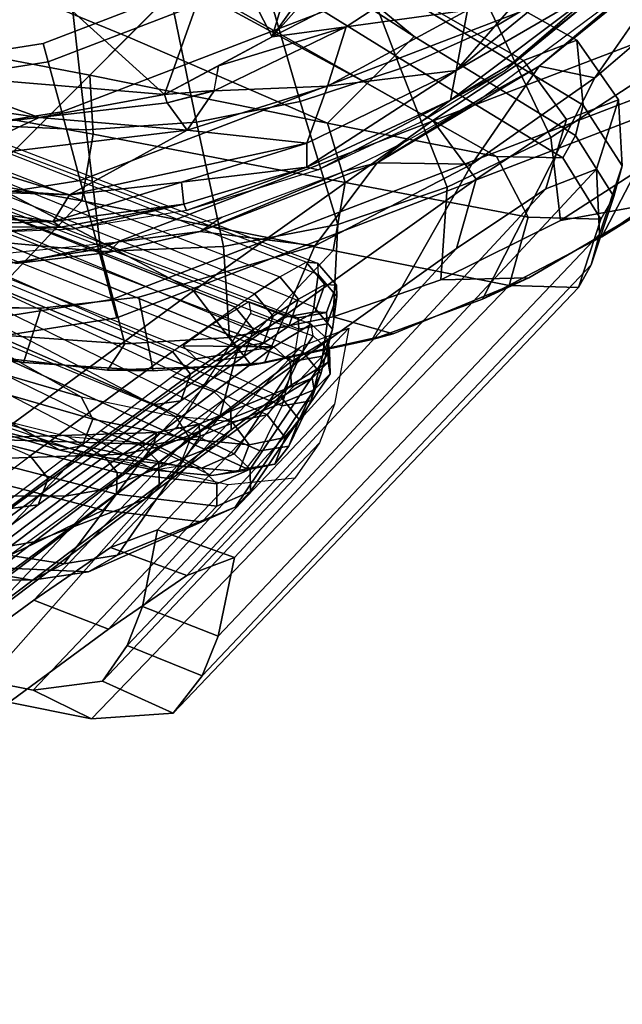
# Model space of a CAD drawing. Units: inches. Extents: x -50 to 82, y -140 to 80.
# Drawn here: x -27 to -25, y -112 to -109 of the extents above; entities that cross this region are included whole.
import ezdxf

# ---------------------------------------------------------------- set-up
doc = ezdxf.new("R2010")
doc.units = ezdxf.units.IN
doc.header["$MEASUREMENT"] = 0
for name, color, linetype in [('SEAT-FABRIC', 5, 'Continuous'), ('SEAT-FOOTREST', 5, 'Continuous'), ('SEAT-FRAME', 5, 'Continuous')]:
    doc.layers.add(name, color=color, linetype=linetype)

# ---------------------------------------------------------------- blocks, each defined once
blk = doc.blocks.new('1VERUS_ASTOOL_UPHST_SYNTLTLIM_ADJARMS_FIXSEAT_0T')
at = {"layer": 'SEAT-FABRIC'}
for points in [[(-4.4609, -7.645, 39.3025), (-5.2492, -7.6451, 42.2423), (-5.071, -8.2626, 42.3637), (-4.3012, -8.2628, 39.4687)], [(-4.7731, -8.3836, 29.7993), (-5.2024, -7.7663, 29.3905), (-5.087, -7.6448, 29.4613), (-4.6664, -8.2635, 29.8877)], [(-4.5196, -8.2635, 30.1059), (-4.6664, -8.2635, 29.8877), (-5.087, -7.6448, 29.4613), (-4.7775, -7.6448, 29.8271)], [(-4.7775, -7.6448, 29.8271), (-4.5127, -7.6448, 30.2779), (-4.3125, -8.2634, 30.5752), (-4.5196, -8.2635, 30.1059)], [(-4.923, -8.4894, 29.7943), (-5.3513, -7.8708, 29.3931), (-5.2024, -7.7663, 29.3905), (-4.7731, -8.3836, 29.7993)], [(-4.923, -8.4894, 29.7943), (-6.4591, -8.5336, 29.6792), (-6.7587, -7.8901, 29.2747), (-5.3513, -7.8708, 29.3931)], [(-4.9922, -8.1266, 28.4383), (-4.7784, -8.3618, 28.5409), (-4.5508, -8.0769, 28.7372), (-4.7486, -7.8772, 28.649)], [(-4.7784, -8.3618, 28.5409), (-4.5518, -8.5583, 28.6313), (-4.3459, -8.246, 28.8164), (-4.5508, -8.0769, 28.7372)], [(-4.9922, -8.1266, 28.4383), (-5.21, -8.3501, 28.1745), (-4.983, -8.6231, 28.287), (-4.7784, -8.3618, 28.5409)], [(-5.4368, -8.5619, 27.7599), (-5.6387, -8.2392, 27.6303), (-5.5843, -8.3326, 27.6208), (-5.3444, -8.6876, 27.737)], [(-4.5518, -8.5583, 28.6313), (-4.3125, -8.7178, 28.7104), (-4.1321, -8.3887, 28.8879), (-4.3459, -8.246, 28.8164)], [(-5.7473, -8.7434, 45.0096), (-4.8815, -8.8764, 42.4871), (-5.071, -8.2626, 42.3637), (-5.9108, -8.2624, 44.9416)], [(-4.8815, -8.8764, 42.4871), (-4.0953, -9.0091, 39.6676), (-4.3012, -8.2628, 39.4687), (-5.071, -8.2626, 42.3637)], [(-4.3816, -8.9596, 30.2719), (-4.7731, -8.3836, 29.7993), (-4.6664, -8.2635, 29.8877), (-4.3022, -8.812, 30.3577)], [(-4.3022, -8.812, 30.3577), (-4.6664, -8.2635, 29.8877), (-4.5196, -8.2635, 30.1059)], [(-4.1498, -8.8119, 30.8413), (-4.3022, -8.812, 30.3577), (-4.5196, -8.2635, 30.1059), (-4.3125, -8.2634, 30.5752)], [(-4.3125, -8.2634, 30.5752), (-4.171, -8.2634, 31.3015), (-4.0422, -8.8119, 31.5632), (-4.1498, -8.8119, 30.8413)], [(-4.0953, -9.0091, 39.6676), (-3.8053, -9.0677, 38.2609), (-4.0248, -8.2629, 38.0183), (-4.3012, -8.2628, 39.4687)], [(-4.171, -8.2634, 31.3015), (-4.0873, -8.2633, 32.3419), (-3.969, -8.8119, 32.5903), (-4.0422, -8.8119, 31.5632)], [(-4.0225, -8.2632, 33.3997), (-3.969, -8.8119, 32.5903), (-4.0873, -8.2633, 32.3419)], [(-3.8053, -9.0677, 38.2609), (-3.6642, -9.1318, 36.7472), (-3.907, -8.263, 36.4528), (-4.0248, -8.2629, 38.0183)], [(-3.6642, -9.1318, 36.7472), (-3.7761, -9.2683, 33.812), (-4.0225, -8.2632, 33.3997), (-3.907, -8.263, 36.4528)], [(-3.7761, -9.2683, 33.812), (-3.8496, -9.3114, 32.7984), (-3.969, -8.8119, 32.5903), (-4.0225, -8.2632, 33.3997)], [(-5.3444, -8.6876, 27.737), (-5.5843, -8.3326, 27.6208), (-5.3967, -8.4229, 26.7416), (-5.2066, -8.6173, 26.7867)], [(-5.3337, -8.5936, 27.9426), (-5.1144, -8.846, 28.0578), (-4.983, -8.6231, 28.287), (-5.21, -8.3501, 28.1745)], [(-4.7784, -8.3618, 28.5409), (-4.983, -8.6231, 28.287), (-4.738, -8.8489, 28.3863), (-4.5518, -8.5583, 28.6313)], [(-4.5357, -9.0674, 30.2823), (-4.923, -8.4894, 29.7943), (-4.7731, -8.3836, 29.7993), (-4.3816, -8.9596, 30.2719)], [(-4.3125, -8.7178, 28.7104), (-4.0571, -8.8474, 28.7811), (-3.9063, -8.5094, 28.9537), (-4.1321, -8.3887, 28.8879)], [(-6.1884, -8.9859, 30.3313), (-5.4067, -8.9698, 30.3922), (-5.6792, -8.4226, 29.9214), (-6.4737, -8.4337, 29.8547)], [(-5.1698, -8.4826, 26.7818), (-5.1966, -8.4219, 27.1486), (-4.9307, -8.6394, 27.1898)], [(-4.5357, -9.0674, 30.2823), (-6.1588, -9.1113, 30.1679), (-6.4591, -8.5336, 29.6792), (-4.923, -8.4894, 29.7943)], [(-4.9307, -8.6394, 27.1898), (-4.9713, -8.6396, 26.8243), (-5.1698, -8.4826, 26.7818)], [(-3.7875, -8.9507, 28.845), (-3.666, -8.6113, 29.0152), (-3.9063, -8.5094, 28.9537), (-4.0571, -8.8474, 28.7811)], [(-5.1144, -8.846, 28.0578), (-5.3337, -8.5936, 27.9426), (-5.4368, -8.5619, 27.7599), (-5.1982, -8.8636, 27.8894)], [(-5.4368, -8.5619, 27.7599), (-5.3444, -8.6876, 27.737), (-5.112, -8.9526, 27.8241), (-5.1982, -8.8636, 27.8894)], [(-4.5518, -8.5583, 28.6313), (-4.738, -8.8489, 28.3863), (-4.4771, -9.0261, 28.4723), (-4.3125, -8.7178, 28.7104)], [(-5.3444, -8.6876, 27.737), (-5.2066, -8.6173, 26.7867), (-4.9983, -8.7835, 26.8314), (-5.112, -8.9526, 27.8241)], [(-5.1144, -8.846, 28.0578), (-4.9013, -9.0349, 28.1556), (-4.738, -8.8489, 28.3863), (-4.983, -8.6231, 28.287)], [(-3.7875, -8.9507, 28.845), (-3.2264, -9.0911, 28.9529), (-3.1576, -8.762, 29.1238), (-3.666, -8.6113, 29.0152)], [(-4.9713, -8.6396, 26.8243), (-4.9307, -8.6394, 27.1898), (-4.7547, -8.7752, 26.8666)], [(-4.9307, -8.6394, 27.1898), (-4.685, -8.7895, 27.2265), (-4.7547, -8.7752, 26.8666)], [(-4.3125, -8.7178, 28.7104), (-4.4771, -9.0261, 28.4723), (-4.1956, -9.1647, 28.5487), (-4.0571, -8.8474, 28.7811)], [(-5.7715, -8.9409, 45.0116), (-4.9074, -9.0734, 42.4886), (-4.8815, -8.8764, 42.4871), (-5.7473, -8.7435, 45.0096)], [(-4.8833, -9.1507, 27.8963), (-5.112, -8.9526, 27.8241), (-4.9983, -8.7835, 26.8314), (-4.5613, -9.0231, 26.912)], [(-4.2831, -8.9833, 26.9459), (-4.7547, -8.7752, 26.8666), (-4.3586, -8.9378, 27.2716)], [(-4.2831, -8.9833, 26.9459), (-4.5613, -9.0231, 26.912), (-4.7547, -8.7752, 26.8666)], [(-4.3586, -8.9378, 27.2716), (-4.7547, -8.7752, 26.8666), (-4.685, -8.7895, 27.2265)], [(-4.0972, -9.3771, 30.9645), (-4.3816, -8.9596, 30.2719), (-4.3022, -8.812, 30.3577), (-4.0412, -9.2005, 31.0185)], [(-4.1498, -8.8119, 30.8413), (-4.0412, -9.2005, 31.0185), (-4.3022, -8.812, 30.3577)], [(-3.9168, -9.3307, 31.7905), (-4.0412, -9.2005, 31.0185), (-4.1498, -8.8119, 30.8413), (-4.0422, -8.8119, 31.5632)], [(-3.8496, -9.3114, 32.7984), (-3.9168, -9.3307, 31.7905), (-4.0422, -8.8119, 31.5632), (-3.969, -8.8119, 32.5903)], [(-5.1144, -8.846, 28.0578), (-5.1982, -8.8636, 27.8894), (-4.9132, -9.1295, 28.0203), (-4.9013, -9.0349, 28.1556)], [(-4.9132, -9.1295, 28.0203), (-5.1982, -8.8636, 27.8894), (-5.112, -8.9526, 27.8241), (-4.8833, -9.1507, 27.8963)], [(-4.9013, -9.0349, 28.1556), (-4.6632, -9.1943, 28.2489), (-4.4771, -9.0261, 28.4723), (-4.738, -8.8489, 28.3863)], [(-3.7875, -8.9507, 28.845), (-4.0571, -8.8474, 28.7811), (-4.1956, -9.1647, 28.5487), (-3.9012, -9.2682, 28.6156)], [(-4.9074, -9.0734, 42.4886), (-4.1244, -9.2052, 39.669), (-4.0953, -9.0091, 39.6676), (-4.8815, -8.8764, 42.4871)], [(-5.9361, -9.0388, 44.9574), (-5.0743, -9.1701, 42.4408), (-4.9074, -9.0734, 42.4886), (-5.7715, -8.9409, 45.0116)], [(-4.3586, -8.9378, 27.2716), (-4.1946, -8.9949, 27.2927), (-4.2831, -8.9833, 26.9459)], [(-5.4067, -8.9698, 30.3922), (-6.1884, -8.9859, 30.3313), (-5.9551, -9.3346, 30.956), (-5.1869, -9.3155, 31.0101)], [(-4.2646, -9.4723, 30.9767), (-4.5357, -9.0674, 30.2823), (-4.3816, -8.9596, 30.2719), (-4.0972, -9.3771, 30.9645)], [(-3.7875, -8.9507, 28.845), (-3.9012, -9.2682, 28.6156), (-3.2953, -9.3962, 28.7222), (-3.2264, -9.0911, 28.9529)], [(-6.1884, -8.9859, 30.3313), (-6.1588, -9.1113, 30.1679), (-5.8983, -9.5017, 30.8331), (-5.9551, -9.3346, 30.956)], [(-4.2831, -8.9833, 26.9459), (-4.1035, -9.1679, 26.9805), (-4.5613, -9.0231, 26.912)], [(-3.9555, -9.0604, 27.3209), (-4.2831, -8.9833, 26.9459), (-4.1946, -8.9949, 27.2927)], [(-4.2831, -8.9833, 26.9459), (-3.9555, -9.0604, 27.3209), (-3.7859, -9.1089, 27.0118)], [(-4.1035, -9.1679, 26.9805), (-4.2831, -8.9833, 26.9459), (-3.7859, -9.1089, 27.0118)], [(-4.8833, -9.1507, 27.8963), (-4.5613, -9.0231, 26.912), (-4.1035, -9.1679, 26.9805), (-4.6313, -9.3133, 27.9672)], [(-4.6632, -9.1943, 28.2489), (-4.385, -9.3302, 28.3401), (-4.1956, -9.1647, 28.5487), (-4.4771, -9.0261, 28.4723)], [(-4.1244, -9.2052, 39.669), (-3.8363, -9.2633, 38.2636), (-3.8053, -9.0677, 38.2609), (-4.0953, -9.0091, 39.6676)], [(-5.9361, -9.0388, 44.9574), (-7.3832, -9.1123, 44.2986), (-6.4136, -9.2519, 41.5197), (-5.0744, -9.1701, 42.4408)], [(-6.4954, -9.0525, 41.4927), (-5.7309, -9.0325, 41.5389), (-5.0244, -9.1436, 39.0082), (-5.7817, -9.1635, 38.9623)], [(-6.4136, -9.2519, 41.5197), (-6.4954, -9.0525, 41.4927), (-5.7817, -9.1635, 38.9623), (-5.6934, -9.3631, 38.9836)], [(-4.6632, -9.1943, 28.2489), (-4.9013, -9.0349, 28.1556), (-4.9132, -9.1295, 28.0203), (-4.5803, -9.3421, 28.1435)], [(-4.2646, -9.4723, 30.9767), (-5.8983, -9.5017, 30.8331), (-6.1588, -9.1113, 30.1679), (-4.5357, -9.0674, 30.2823)], [(-5.0743, -9.1701, 42.4408), (-4.2946, -9.2999, 39.6327), (-4.1244, -9.2052, 39.669), (-4.9074, -9.0734, 42.4886)], [(-3.9555, -9.0604, 27.3209), (-3.3916, -9.143, 27.3747), (-3.7859, -9.1089, 27.0118)], [(-3.8363, -9.2633, 38.2636), (-3.699, -9.3258, 36.7541), (-3.6642, -9.1318, 36.7472), (-3.8053, -9.0677, 38.2609)], [(-4.1035, -9.1679, 26.9805), (-3.7859, -9.1089, 27.0118), (-3.7019, -9.2386, 27.0281)], [(-3.2841, -9.162, 27.0606), (-3.7019, -9.2386, 27.0281), (-3.7859, -9.1089, 27.0118)], [(-3.2841, -9.162, 27.0606), (-3.7859, -9.1089, 27.0118), (-3.3916, -9.143, 27.3747)], [(-4.9132, -9.1295, 28.0203), (-4.8833, -9.1507, 27.8963), (-4.6313, -9.3133, 27.9672), (-4.5803, -9.3421, 28.1435)], [(-3.699, -9.3258, 36.7541), (-3.8179, -9.4595, 33.8253), (-3.7761, -9.2683, 33.812), (-3.6642, -9.1318, 36.7472)], [(-4.7796, -9.1903, 37.8295), (-5.5327, -9.21, 37.7838), (-5.7817, -9.1635, 38.9623), (-5.0244, -9.1436, 39.0082)], [(-5.5327, -9.21, 37.7838), (-5.4401, -9.4101, 37.7914), (-5.6934, -9.3631, 38.9836), (-5.7817, -9.1635, 38.9623)], [(-5.0744, -9.1701, 42.4408), (-6.4136, -9.2519, 41.5197), (-5.6934, -9.3631, 38.9836), (-4.2946, -9.2999, 39.6327)], [(-5.5327, -9.21, 37.7838), (-4.7796, -9.1903, 37.8295), (-4.6549, -9.2464, 36.4395), (-5.4089, -9.2661, 36.3939)], [(-4.3422, -9.4475, 28.0407), (-4.6313, -9.3133, 27.9672), (-4.1035, -9.1679, 26.9805), (-3.7019, -9.2386, 27.0281)], [(-3.9012, -9.2682, 28.6156), (-4.1956, -9.1647, 28.5487), (-4.385, -9.3302, 28.3401), (-4.0419, -9.4462, 28.4309)], [(-5.4401, -9.4101, 37.7914), (-5.5327, -9.21, 37.7838), (-5.4089, -9.2661, 36.3939), (-5.3145, -9.467, 36.3817)], [(-4.6632, -9.1943, 28.2489), (-4.5803, -9.3421, 28.1435), (-4.2119, -9.4954, 28.2493), (-4.385, -9.3302, 28.3401)], [(-4.2946, -9.2999, 39.6327), (-4.0092, -9.3569, 38.2396), (-3.8363, -9.2633, 38.2636), (-4.1244, -9.2052, 39.669)], [(-3.9617, -9.5211, 31.7891), (-4.0972, -9.3771, 30.9645), (-4.0412, -9.2005, 31.0185), (-3.9168, -9.3307, 31.7905)], [(-4.3422, -9.4475, 28.0407), (-3.7019, -9.2386, 27.0281), (-3.1221, -9.2827, 27.0803), (-3.9936, -9.5563, 28.1193)], [(-4.8276, -9.3646, 33.823), (-5.585, -9.3844, 33.7774), (-5.4089, -9.2661, 36.3939), (-4.6549, -9.2464, 36.4395)], [(-5.585, -9.3844, 33.7774), (-5.4961, -9.5864, 33.7518), (-5.3145, -9.467, 36.3817), (-5.4089, -9.2661, 36.3939)], [(-4.0419, -9.4462, 28.4309), (-3.5976, -9.5421, 28.5193), (-3.2953, -9.3962, 28.7222), (-3.9012, -9.2682, 28.6156)], [(-4.0092, -9.3569, 38.2396), (-3.8739, -9.4172, 36.7538), (-3.699, -9.3258, 36.7541), (-3.8363, -9.2633, 38.2636)], [(-3.8179, -9.4595, 33.8253), (-3.8927, -9.5023, 32.8081), (-3.8496, -9.3114, 32.7984), (-3.7761, -9.2683, 33.812)], [(-3.5524, -9.6386, 28.2027), (-3.9936, -9.5563, 28.1193), (-3.1221, -9.2827, 27.0803), (-2.6174, -9.2942, 27.1178)], [(-5.8049, -9.4506, 31.7119), (-5.0462, -9.4307, 31.7591), (-5.1869, -9.3155, 31.0101), (-5.9551, -9.3346, 30.956)], [(-4.2946, -9.2999, 39.6327), (-5.6934, -9.3631, 38.9836), (-5.4401, -9.4101, 37.7914), (-4.0092, -9.3569, 38.2396)], [(-4.2119, -9.4954, 28.2493), (-4.5803, -9.3421, 28.1435), (-4.6313, -9.3133, 27.9672), (-4.3422, -9.4475, 28.0407)], [(-3.8927, -9.5023, 32.8081), (-3.9617, -9.5211, 31.7891), (-3.9168, -9.3307, 31.7905), (-3.8496, -9.3114, 32.7984)], [(-5.7304, -9.6478, 31.615), (-5.8049, -9.4506, 31.7119), (-5.9551, -9.3346, 30.956), (-5.8983, -9.5017, 30.8331)], [(-4.0419, -9.4462, 28.4309), (-4.385, -9.3302, 28.3401), (-4.2119, -9.4954, 28.2493), (-3.8245, -9.5968, 28.3332)], [(-3.8739, -9.4172, 36.7538), (-3.9927, -9.547, 33.8424), (-3.8179, -9.4595, 33.8253), (-3.699, -9.3258, 36.7541)], [(-5.585, -9.3844, 33.7774), (-4.8276, -9.3646, 33.823), (-4.9309, -9.41, 32.7702), (-5.6889, -9.4299, 32.7242)], [(-4.0092, -9.3569, 38.2396), (-5.4401, -9.4101, 37.7914), (-5.3145, -9.467, 36.3817), (-3.8739, -9.4172, 36.7538)], [(-4.1358, -9.6091, 31.8026), (-4.2646, -9.4723, 30.9767), (-4.0972, -9.3771, 30.9645), (-3.9617, -9.5211, 31.7891)], [(-5.4961, -9.5864, 33.7518), (-5.585, -9.3844, 33.7774), (-5.6889, -9.4299, 32.7242), (-5.6034, -9.6317, 32.6826)], [(-5.0462, -9.4307, 31.7591), (-5.8049, -9.4506, 31.7119), (-5.6889, -9.4299, 32.7242), (-4.9309, -9.41, 32.7702)], [(-5.8049, -9.4506, 31.7119), (-5.7304, -9.6478, 31.615), (-5.6034, -9.6317, 32.6826), (-5.6889, -9.4299, 32.7242)], [(-3.8739, -9.4172, 36.7538), (-5.3145, -9.467, 36.3817), (-5.4961, -9.5864, 33.7518), (-3.9927, -9.547, 33.8424)], [(-4.2119, -9.4954, 28.2493), (-4.3422, -9.4475, 28.0407), (-3.9936, -9.5563, 28.1193), (-3.8245, -9.5968, 28.3332)], [(-4.0419, -9.4462, 28.4309), (-3.8245, -9.5968, 28.3332), (-3.4295, -9.66, 28.3946), (-3.5976, -9.5421, 28.5193)], [(-4.1357, -9.6091, 31.8037), (-5.7304, -9.6478, 31.615), (-5.8983, -9.5017, 30.8331), (-4.2646, -9.4723, 30.9767)], [(-3.9927, -9.547, 33.8424), (-4.0673, -9.5898, 32.8236), (-3.8927, -9.5023, 32.8081), (-3.8179, -9.4595, 33.8253)], [(-4.0673, -9.5898, 32.8236), (-4.1358, -9.6091, 31.8026), (-3.9617, -9.5211, 31.7891), (-3.8927, -9.5023, 32.8081)], [(-3.9927, -9.547, 33.8424), (-5.4961, -9.5864, 33.7518), (-5.6034, -9.6317, 32.6826), (-4.0673, -9.5898, 32.8236)], [(-3.4295, -9.66, 28.3946), (-3.8245, -9.5968, 28.3332), (-3.9936, -9.5563, 28.1193), (-3.5524, -9.6386, 28.2027)], [(-4.0673, -9.5898, 32.8236), (-5.6034, -9.6317, 32.6826), (-5.7304, -9.6478, 31.615), (-4.1357, -9.6091, 31.8037)]]:
    blk.add_3dface(points, dxfattribs=at)
for points, invisible_edges in [([(-5.3967, -8.4229, 26.7416), (-4.9713, -8.6396, 26.8243), (-5.2066, -8.6173, 26.7867)], 3), ([(-5.3967, -8.4229, 26.7416), (-5.1698, -8.4826, 26.7818), (-4.9713, -8.6396, 26.8243)], 13), ([(-4.9983, -8.7835, 26.8314), (-5.2066, -8.6173, 26.7867), (-4.7547, -8.7752, 26.8666)], 14), ([(-4.9713, -8.6396, 26.8243), (-4.7547, -8.7752, 26.8666), (-5.2066, -8.6173, 26.7867)], 14), ([(-4.7547, -8.7752, 26.8666), (-4.5613, -9.0231, 26.912), (-4.9983, -8.7835, 26.8314)], 12), ([(-3.7019, -9.2386, 27.0281), (-3.2841, -9.162, 27.0606), (-3.1221, -9.2827, 27.0803)], 2)]:
    blk.add_3dface(points, dxfattribs=dict(at, invisible_edges=invisible_edges))
at = {"layer": 'SEAT-FOOTREST'}
for points in [[(-4.7203, -8.158, 14.4987), (-4.6945, -8.1133, 14.3059), (-6.28, -6.9607, 14.3059), (-6.3145, -6.9991, 14.4987)], [(-4.6945, -8.1133, 14.3059), (-4.7203, -8.158, 14.1132), (-6.3145, -6.9991, 14.1132), (-6.28, -6.9607, 14.3059)], [(-4.7909, -8.2802, 14.6398), (-4.7203, -8.158, 14.4987), (-6.3145, -6.9991, 14.4987), (-6.4089, -7.1039, 14.6398)], [(-4.7203, -8.158, 14.1132), (-4.7909, -8.2802, 13.9721), (-6.4089, -7.1039, 13.9721), (-6.3145, -6.9991, 14.1132)], [(-4.8873, -8.4471, 14.6914), (-4.7909, -8.2802, 14.6398), (-6.4089, -7.1039, 14.6398), (-6.5379, -7.2472, 14.6914)], [(-4.7909, -8.2802, 13.9721), (-4.8873, -8.4471, 13.9204), (-6.5379, -7.2472, 13.9204), (-6.4089, -7.1039, 13.9721)], [(-4.9836, -8.6141, 14.6398), (-4.8873, -8.4471, 14.6914), (-6.5379, -7.2472, 14.6914), (-6.6669, -7.3904, 14.6398)], [(-4.8873, -8.4471, 13.9204), (-4.9836, -8.6141, 13.9721), (-6.6669, -7.3904, 13.9721), (-6.5379, -7.2472, 13.9204)], [(-5.0542, -8.7363, 14.4987), (-4.9836, -8.6141, 14.6398), (-6.6669, -7.3904, 14.6398), (-6.7613, -7.4953, 14.4987)], [(-4.9836, -8.6141, 13.9721), (-5.0542, -8.7363, 14.1132), (-6.7613, -7.4953, 14.1132), (-6.6669, -7.3904, 13.9721)], [(-5.08, -8.781, 14.3059), (-5.0542, -8.7363, 14.4987), (-6.7613, -7.4953, 14.4987), (-6.7959, -7.5337, 14.3059)], [(-5.0542, -8.7363, 14.1132), (-5.08, -8.781, 14.3059), (-6.7959, -7.5337, 14.3059), (-6.7613, -7.4953, 14.1132)], [(-2.92, -8.9602, 14.4987), (-2.9041, -8.911, 14.3059), (-4.6945, -8.1133, 14.3059), (-4.7203, -8.158, 14.4987)], [(-2.9041, -8.911, 14.3059), (-2.92, -8.9602, 14.1132), (-4.7203, -8.158, 14.1132), (-4.6945, -8.1133, 14.3059)], [(-2.9636, -9.0944, 14.6398), (-2.92, -8.9602, 14.4987), (-4.7203, -8.158, 14.4987), (-4.7909, -8.2802, 14.6398)], [(-2.92, -8.9602, 14.1132), (-2.9636, -9.0944, 13.9721), (-4.7909, -8.2802, 13.9721), (-4.7203, -8.158, 14.1132)], [(-3.0232, -9.2777, 14.6914), (-2.9636, -9.0944, 14.6398), (-4.7909, -8.2802, 14.6398), (-4.8873, -8.4471, 14.6914)], [(-2.9636, -9.0944, 13.9721), (-3.0232, -9.2777, 13.9204), (-4.8873, -8.4471, 13.9204), (-4.7909, -8.2802, 13.9721)], [(-3.0828, -9.461, 14.6398), (-3.0232, -9.2777, 14.6914), (-4.8873, -8.4471, 14.6914), (-4.9836, -8.6141, 14.6398)], [(-3.0232, -9.2777, 13.9204), (-3.0828, -9.461, 13.9721), (-4.9836, -8.6141, 13.9721), (-4.8873, -8.4471, 13.9204)], [(-3.1264, -9.5952, 14.4987), (-3.0828, -9.461, 14.6398), (-4.9836, -8.6141, 14.6398), (-5.0542, -8.7363, 14.4987)], [(-3.0828, -9.461, 13.9721), (-3.1264, -9.5952, 14.1132), (-5.0542, -8.7363, 14.1132), (-4.9836, -8.6141, 13.9721)], [(-3.1423, -9.6443, 14.3059), (-3.1264, -9.5952, 14.4987), (-5.0542, -8.7363, 14.4987), (-5.08, -8.781, 14.3059)], [(-3.1264, -9.5952, 14.1132), (-3.1423, -9.6443, 14.3059), (-5.08, -8.781, 14.3059), (-5.0542, -8.7363, 14.1132)]]:
    blk.add_3dface(points, dxfattribs=at)
at = {"layer": 'SEAT-FRAME'}
for points in [[(-4.5829, -7.9763, 27.0417), (-4.9929, -7.9314, 27.0092), (-4.8441, -7.6615, 26.976)], [(-6.5614, -7.8382, 43.05), (-6.2166, -8.7774, 43.1923), (-5.5114, -8.8793, 41.0638), (-5.8848, -7.9381, 40.9434)], [(-5.4592, -7.86, 26.875), (-4.9352, -8.4543, 26.9625), (-5.4424, -7.9111, 26.8816)], [(-4.9352, -8.4543, 26.9625), (-5.4592, -7.86, 26.875), (-5.091, -8.1583, 26.9384)], [(-5.746, -9.1216, 31.5628), (-6.4862, -8.0811, 32.6612), (-6.6507, -7.8887, 32.2938), (-5.936, -8.9274, 31.0806)], [(-5.4719, -8.2485, 31.1886), (-5.2997, -8.8643, 30.5906), (-5.5168, -8.4698, 30.2003), (-5.6372, -7.9282, 30.8689)], [(-5.4119, -8.0431, 26.9157), (-5.4424, -7.9111, 26.8816), (-5.017, -8.474, 26.9834)], [(-5.017, -8.474, 26.9834), (-5.4424, -7.9111, 26.8816), (-4.9352, -8.4543, 26.9625)], [(-4.8452, -8.2476, 27.0328), (-4.9854, -8.0595, 27.0232), (-4.9929, -7.9314, 27.0092)], [(-4.5602, -8.4442, 27.0836), (-4.8452, -8.2476, 27.0328), (-4.9929, -7.9314, 27.0092)], [(-4.9929, -7.9314, 27.0092), (-4.5829, -7.9763, 27.0417), (-4.5602, -8.4442, 27.0836)], [(-5.5114, -8.8793, 41.0638), (-5.8848, -7.9381, 40.9434), (-5.4305, -8.0094, 39.2562), (-5.0381, -8.9523, 39.3537)], [(-4.1506, -8.2503, 27.1229), (-4.5602, -8.4442, 27.0836), (-4.5829, -7.9763, 27.0417)], [(-5.7802, -7.9969, 30.8742), (-5.6618, -8.5281, 30.2197), (-5.4433, -8.9258, 30.61), (-5.614, -8.3183, 31.1955)], [(-5.4305, -8.0094, 39.2562), (-5.0381, -8.9523, 39.3537), (-4.8325, -8.9875, 38.4569), (-5.237, -8.0449, 38.3918)], [(-5.1778, -9.0175, 39.3216), (-5.5576, -8.1078, 39.2285), (-6.011, -8.0366, 40.9096), (-5.6501, -8.9427, 41.0247)], [(-5.4119, -8.0431, 26.9157), (-5.017, -8.474, 26.9834), (-5.3359, -8.1745, 26.9814)], [(-5.237, -8.0449, 38.3918), (-4.8325, -8.9875, 38.4569), (-4.7692, -8.9994, 38.1425), (-5.1781, -8.0576, 38.0924)], [(-4.7692, -8.9994, 38.1425), (-5.1781, -8.0576, 38.0924), (-5.104, -8.0764, 37.6688), (-4.6881, -9.0156, 37.695)], [(-4.9854, -8.0595, 27.0232), (-4.8452, -8.2476, 27.0328), (-5.0241, -8.1038, 26.9917)], [(-5.6542, -9.1514, 32.1101), (-6.3686, -8.1705, 33.0822), (-6.4862, -8.0811, 32.6612), (-5.746, -9.1216, 31.5628)], [(-5.104, -8.0764, 37.6688), (-4.6881, -9.0156, 37.695), (-4.6101, -9.0379, 37.0669), (-5.0333, -8.1019, 37.1317)], [(-5.3645, -8.1431, 38.3666), (-4.9727, -9.0536, 38.4299), (-5.1778, -9.0175, 39.3216), (-5.5576, -8.1078, 39.2285)], [(-4.8452, -8.2476, 27.0328), (-5.091, -8.1583, 26.9384), (-5.0241, -8.1038, 26.9917)], [(-4.6101, -9.0379, 37.0669), (-5.0333, -8.1019, 37.1317), (-5.0041, -8.1337, 36.4898), (-4.5898, -9.0614, 36.4294)], [(-4.9098, -9.0657, 38.1177), (-5.3061, -8.1552, 38.0691), (-5.3645, -8.1431, 38.3666), (-4.9727, -9.0536, 38.4299)], [(-5.0041, -8.1337, 36.4898), (-4.5898, -9.0614, 36.4294), (-4.6104, -9.0848, 35.8622), (-5.0154, -8.1604, 35.9567)], [(-5.8905, -8.4159, 36.32), (-6.3686, -8.1705, 33.0822), (-5.6542, -9.1514, 32.1101), (-5.252, -9.0948, 35.8183)], [(-5.3359, -8.1745, 26.9814), (-5.0134, -8.4996, 27.0338), (-5.2034, -8.3347, 27.0846)], [(-5.3359, -8.1745, 26.9814), (-5.017, -8.474, 26.9834), (-5.0134, -8.4996, 27.0338)], [(-5.2331, -8.1729, 37.6509), (-4.8292, -9.0823, 37.6744), (-4.9098, -9.0657, 38.1177), (-5.3061, -8.1552, 38.0691)], [(-4.752, -9.1055, 37.0577), (-5.1596, -8.1985, 37.0728), (-5.2331, -8.1729, 37.6509), (-4.8292, -9.0823, 37.6744)], [(-4.5847, -8.5563, 27.0196), (-5.091, -8.1583, 26.9384), (-4.8452, -8.2476, 27.0328)], [(-4.9352, -8.4543, 26.9625), (-5.091, -8.1583, 26.9384), (-4.5847, -8.5563, 27.0196)], [(-4.6104, -9.0848, 35.8622), (-5.0154, -8.1604, 35.9567), (-5.0721, -8.216, 34.8759), (-4.6812, -9.1381, 34.7469)], [(-5.1373, -8.2239, 36.4918), (-4.7321, -9.1291, 36.434), (-4.752, -9.1055, 37.0577), (-5.1596, -8.1985, 37.0728)], [(-5.0721, -8.216, 34.8759), (-4.6812, -9.1381, 34.7469), (-4.7887, -9.2022, 33.4886), (-5.1679, -8.2847, 33.6097)], [(-4.7523, -9.1519, 35.8722), (-5.1491, -8.2478, 35.9628), (-5.1373, -8.2239, 36.4918), (-4.7321, -9.1291, 36.434)], [(-5.1569, -9.0828, 30.9585), (-5.3791, -8.3801, 31.5052), (-5.4719, -8.2485, 31.1886), (-5.2997, -8.8643, 30.5906)], [(-5.2078, -8.2992, 34.8854), (-4.8235, -9.2042, 34.7611), (-4.7523, -9.1519, 35.8722), (-5.1491, -8.2478, 35.9628)], [(-4.5847, -8.5563, 27.0196), (-4.8452, -8.2476, 27.0328), (-4.5708, -8.4655, 27.066)], [(-4.8452, -8.2476, 27.0328), (-4.5602, -8.4442, 27.0836), (-4.5708, -8.4655, 27.066)], [(-4.2428, -8.5405, 27.1404), (-4.5602, -8.4442, 27.0836), (-4.1506, -8.2503, 27.1229)], [(-4.2428, -8.5405, 27.1404), (-4.1506, -8.2503, 27.1229), (-3.8619, -8.335, 27.14)], [(-4.8235, -9.2042, 34.7611), (-5.2078, -8.2992, 34.8854), (-5.3047, -8.3653, 33.6225), (-4.9312, -9.2673, 33.5051)], [(-4.7887, -9.2022, 33.4886), (-5.1679, -8.2847, 33.6097), (-5.265, -8.3502, 32.5201), (-4.9169, -9.2475, 32.2578)], [(-5.614, -8.3183, 31.1955), (-5.4433, -8.9258, 30.61), (-5.3001, -9.1454, 30.9773), (-5.5199, -8.4534, 31.5109)], [(-5.2034, -8.3347, 27.0846), (-5.0134, -8.4996, 27.0338), (-4.9956, -8.5248, 27.1178)], [(-3.8619, -8.335, 27.14), (-3.2605, -8.3742, 27.1838), (-4.2428, -8.5405, 27.1404)], [(-5.265, -8.3502, 32.5201), (-4.9169, -9.2475, 32.2578), (-4.9776, -9.2554, 31.7436), (-5.3009, -8.3754, 32.128)], [(-5.4049, -8.4318, 32.5046), (-5.0597, -9.3115, 32.2749), (-4.9312, -9.2673, 33.5051), (-5.3047, -8.3653, 33.6225)], [(-5.334, -8.3983, 31.7938), (-5.058, -9.2023, 31.3077), (-5.1569, -9.0828, 30.9585), (-5.3791, -8.3801, 31.5052)], [(-4.9776, -9.2554, 31.7436), (-5.3009, -8.3754, 32.128), (-5.334, -8.3983, 31.7938), (-5.058, -9.2023, 31.3077)], [(-3.2605, -8.3742, 27.1838), (-1.756, -8.3962, 27.2992), (-4.2428, -8.5405, 27.1404)], [(-5.2236, -9.0775, 36.8212), (-5.8754, -8.4655, 37.0876), (-5.8905, -8.4159, 36.32), (-5.252, -9.0948, 35.8183)], [(-1.756, -8.3962, 27.2992), (-3.4556, -8.7938, 27.2308), (-4.2428, -8.5405, 27.1404)], [(-5.0597, -9.3115, 32.2749), (-5.4049, -8.4318, 32.5046), (-5.4416, -8.4577, 32.1042), (-5.1205, -9.3192, 31.7621)], [(-5.3302, -9.0541, 37.8188), (-5.9327, -8.492, 37.8543), (-5.8754, -8.4655, 37.0876), (-5.2236, -9.0775, 36.8212)], [(-5.3001, -9.1454, 30.9773), (-5.5199, -8.4534, 31.5109), (-5.4718, -8.4784, 31.8012), (-5.201, -9.2656, 31.3265)], [(-5.4718, -8.4784, 31.8012), (-5.201, -9.2656, 31.3265), (-5.1205, -9.3192, 31.7621), (-5.4416, -8.4577, 32.1042)], [(-4.9352, -8.4543, 26.9625), (-4.6958, -8.6449, 27.0065), (-5.017, -8.474, 26.9834)], [(-4.5847, -8.5563, 27.0196), (-4.3796, -8.8108, 27.0533), (-4.9352, -8.4543, 26.9625)], [(-4.6958, -8.6449, 27.0065), (-4.9352, -8.4543, 26.9625), (-4.3796, -8.8108, 27.0533)], [(-4.5708, -8.4655, 27.066), (-4.4582, -8.5324, 27.0835), (-4.5847, -8.5563, 27.0196)], [(-4.5602, -8.4442, 27.0836), (-4.4575, -8.5309, 27.0845), (-4.5708, -8.4655, 27.066)], [(-4.4015, -8.4924, 27.112), (-4.4575, -8.5309, 27.0845), (-4.5602, -8.4442, 27.0836)], [(-5.7551, -8.9908, 39.7798), (-6.2068, -8.4743, 39.3681), (-6.0522, -8.4885, 38.6143), (-5.5217, -9.0244, 38.8038)], [(-5.5217, -9.0244, 38.8038), (-6.0522, -8.4885, 38.6143), (-5.9327, -8.492, 37.8543), (-5.3302, -9.0541, 37.8188)], [(-5.5168, -8.4698, 30.2003), (-5.2997, -8.8643, 30.5906), (-5.3204, -8.9291, 30.551), (-5.5452, -8.5227, 30.1492)], [(-4.7332, -8.692, 27.0402), (-5.017, -8.474, 26.9834), (-4.6958, -8.6449, 27.0065)], [(-5.017, -8.474, 26.9834), (-4.7332, -8.692, 27.0402), (-5.0134, -8.4996, 27.0338)], [(-4.0817, -8.6628, 27.1597), (-4.4582, -8.5324, 27.0835), (-4.4015, -8.4924, 27.112)], [(-4.0817, -8.6628, 27.1597), (-4.4015, -8.4924, 27.112), (-4.2428, -8.5405, 27.1404)], [(-5.5452, -8.5227, 30.1492), (-5.3204, -8.9291, 30.551), (-5.3922, -8.9599, 30.5607), (-5.6177, -8.5518, 30.1589)], [(-4.9956, -8.5248, 27.1178), (-5.0134, -8.4996, 27.0338), (-4.7332, -8.692, 27.0402)], [(-5.6177, -8.5518, 30.1589), (-5.3922, -8.9599, 30.5607), (-5.4433, -8.9258, 30.61), (-5.6618, -8.5281, 30.2197)], [(-4.9956, -8.5248, 27.1178), (-4.7332, -8.692, 27.0402), (-4.7403, -8.7085, 27.1582)], [(-4.5847, -8.5563, 27.0196), (-4.4582, -8.5324, 27.0835), (-4.2313, -8.7408, 27.0719)], [(-4.2313, -8.7408, 27.0719), (-4.4582, -8.5324, 27.0835), (-4.0817, -8.6628, 27.1597)], [(-3.4556, -8.7938, 27.2308), (-4.0817, -8.6628, 27.1597), (-4.2428, -8.5405, 27.1404)], [(-4.5847, -8.5563, 27.0196), (-4.2313, -8.7408, 27.0719), (-4.3796, -8.8108, 27.0533)], [(-5.5756, -8.6824, 30.4183), (-5.5958, -8.5914, 30.5426), (-5.4023, -8.9148, 30.9783), (-5.3708, -9.0265, 30.8579)], [(-6.0868, -8.6385, 30.5521), (-5.6841, -8.7691, 30.3879), (-5.4755, -9.1243, 30.8425), (-5.8117, -9.0062, 30.9583)], [(-4.7332, -8.692, 27.0402), (-4.6958, -8.6449, 27.0065), (-4.4261, -8.8566, 27.083)], [(-4.3796, -8.8108, 27.0533), (-4.4261, -8.8566, 27.083), (-4.6958, -8.6449, 27.0065)], [(-5.3765, -9.0786, 30.8306), (-5.5867, -8.7242, 30.3802), (-5.5756, -8.6824, 30.4183), (-5.3708, -9.0265, 30.8579)], [(-3.8165, -8.8643, 27.1276), (-4.2313, -8.7408, 27.0719), (-4.0817, -8.6628, 27.1597)], [(-3.4556, -8.7938, 27.2308), (-3.8165, -8.8643, 27.1276), (-4.0817, -8.6628, 27.1597)], [(-4.7403, -8.7085, 27.1582), (-4.7332, -8.692, 27.0402), (-4.4261, -8.8566, 27.083)], [(-4.4261, -8.8566, 27.083), (-4.41, -8.8836, 27.2068), (-4.7403, -8.7085, 27.1582)], [(-5.4195, -9.1188, 30.8243), (-5.6308, -8.7595, 30.3678), (-5.5867, -8.7242, 30.3802), (-5.3765, -9.0786, 30.8306)], [(-6.8344, -8.7573, 44.4669), (-6.7876, -8.8674, 44.4682), (-5.2767, -9.0771, 39.8344), (-5.3278, -8.9671, 39.833)], [(-5.4755, -9.1243, 30.8425), (-5.6841, -8.7691, 30.3879), (-5.6308, -8.7595, 30.3678), (-5.4195, -9.1188, 30.8243)], [(-3.9538, -8.9579, 27.1064), (-4.3796, -8.8108, 27.0533), (-4.2313, -8.7408, 27.0719)], [(-3.8165, -8.8643, 27.1276), (-3.9538, -8.9579, 27.1064), (-4.2313, -8.7408, 27.0719)], [(-5.7551, -8.9908, 39.7798), (-5.6689, -9.0524, 39.8039), (-7.1194, -8.8599, 44.4305), (-7.2137, -8.7858, 44.3947)], [(-5.5206, -8.9575, 41.0646), (-6.2272, -8.8554, 43.1924), (-6.2166, -8.7774, 43.1923), (-5.5114, -8.8793, 41.0638)], [(-4.4261, -8.8566, 27.083), (-4.3796, -8.8108, 27.0533), (-3.9538, -8.9579, 27.1064)], [(-5.6501, -8.9427, 41.0247), (-6.3544, -8.8382, 43.1465), (-6.2961, -8.8858, 43.1696), (-5.5899, -8.9892, 41.045)], [(-5.6689, -9.0524, 39.8039), (-5.3775, -9.1817, 39.8117), (-6.8908, -8.9676, 44.4367), (-7.1194, -8.8599, 44.4305)], [(-6.7896, -8.929, 44.4708), (-5.2759, -9.1386, 39.8369), (-5.2767, -9.0771, 39.8344), (-6.7876, -8.8674, 44.4682)], [(-5.5899, -8.9892, 41.045), (-6.2961, -8.8858, 43.1696), (-6.2272, -8.8554, 43.1924), (-5.5206, -8.9575, 41.0646)], [(-5.2997, -8.8643, 30.5906), (-5.1569, -9.0828, 30.9585), (-5.1723, -9.1549, 30.9308), (-5.3204, -8.9291, 30.551)], [(-4.4261, -8.8566, 27.083), (-4.0215, -9.004, 27.1437), (-4.41, -8.8836, 27.2068)], [(-4.4261, -8.8566, 27.083), (-3.9538, -8.9579, 27.1064), (-4.0215, -9.004, 27.1437)], [(-3.9538, -8.9579, 27.1064), (-3.8165, -8.8643, 27.1276), (-3.491, -8.9263, 27.1584)], [(-5.0461, -9.0306, 39.3548), (-5.5206, -8.9575, 41.0646), (-5.5114, -8.8793, 41.0638), (-5.0381, -8.9523, 39.3537)], [(-4.41, -8.8836, 27.2068), (-4.0215, -9.004, 27.1437), (-4.1231, -8.9889, 27.2446)], [(-5.2518, -9.0928, 31.5381), (-5.206, -9.2322, 31.4217), (-5.3708, -9.0265, 30.8579), (-5.4023, -8.9148, 30.9783)], [(-6.8328, -8.971, 44.4576), (-5.3181, -9.1823, 39.8273), (-5.2759, -9.1386, 39.8369), (-6.7896, -8.929, 44.4708)], [(-5.936, -8.9274, 31.0806), (-5.8117, -9.0062, 30.9583), (-5.6216, -9.2139, 31.5149), (-5.746, -9.1216, 31.5628)], [(-5.1778, -9.0175, 39.3216), (-5.6501, -8.9427, 41.0247), (-5.5899, -8.9892, 41.045), (-5.116, -9.0632, 39.3388)], [(-5.3922, -8.9599, 30.5607), (-5.2439, -9.1862, 30.9402), (-5.3001, -9.1454, 30.9773), (-5.4433, -8.9258, 30.61)], [(-5.3204, -8.9291, 30.551), (-5.1723, -9.1549, 30.9308), (-5.2439, -9.1862, 30.9402), (-5.3922, -8.9599, 30.5607)], [(-3.2844, -9.0257, 27.1705), (-3.9538, -8.9579, 27.1064), (-3.491, -8.9263, 27.1584)], [(-6.8908, -8.9676, 44.4367), (-5.3775, -9.1817, 39.8117), (-5.3181, -9.1823, 39.8273), (-6.8328, -8.971, 44.4576)], [(-5.116, -9.0632, 39.3388), (-5.5899, -8.9892, 41.045), (-5.5206, -8.9575, 41.0646), (-5.0461, -9.0306, 39.3548)], [(-5.3278, -8.9671, 39.833), (-5.2767, -9.0771, 39.8344), (-5.0347, -9.1099, 38.8521), (-5.0857, -9.0008, 38.8507)], [(-4.84, -9.0658, 38.4584), (-5.0461, -9.0306, 39.3548), (-5.0381, -8.9523, 39.3537), (-4.8325, -8.9875, 38.4569)], [(-4.9102, -8.9767, 37.8549), (-4.9102, -8.9767, 37.8549), (-5.0069, -8.9619, 38.3748), (-4.8343, -9.1381, 37.8569)], [(-5.0068, -9.0119, 38.4937), (-5.0068, -9.0119, 38.4937), (-4.8343, -9.1381, 37.8569), (-5.0069, -8.9619, 38.3748)], [(-4.9102, -8.9767, 37.8549), (-4.8343, -9.1381, 37.8569), (-4.7189, -9.1659, 36.8382), (-4.7958, -9.0035, 36.8359)], [(-3.9538, -8.9579, 27.1064), (-3.5063, -9.0763, 27.1876), (-4.0215, -9.004, 27.1437)], [(-3.2844, -9.0257, 27.1705), (-3.5063, -9.0763, 27.1876), (-3.9538, -8.9579, 27.1064)], [(-5.5217, -9.0244, 38.8038), (-5.4356, -9.0845, 38.8243), (-5.6689, -9.0524, 39.8039), (-5.7551, -8.9908, 39.7798)], [(-5.0857, -9.0008, 38.8507), (-5.0347, -9.1099, 38.8521), (-4.8343, -9.1381, 37.8569), (-5.0068, -9.0119, 38.4937)], [(-4.7766, -9.0777, 38.1441), (-4.84, -9.0658, 38.4584), (-4.8325, -8.9875, 38.4569), (-4.7692, -8.9994, 38.1425)], [(-4.7189, -9.1659, 36.8382), (-4.7958, -9.0035, 36.8359), (-4.8141, -9.0298, 35.8097), (-4.7379, -9.1922, 35.8102)], [(-4.6952, -9.094, 37.6966), (-4.7766, -9.0777, 38.1441), (-4.7692, -8.9994, 38.1425), (-4.6881, -9.0156, 37.695)], [(-4.1231, -8.9889, 27.2446), (-4.0215, -9.004, 27.1437), (-3.8601, -9.0522, 27.2745)], [(-3.8601, -9.0522, 27.2745), (-4.0215, -9.004, 27.1437), (-3.8336, -9.0514, 27.1961)], [(-3.5063, -9.0763, 27.1876), (-3.8336, -9.0514, 27.1961), (-4.0215, -9.004, 27.1437)], [(-5.8117, -9.0062, 30.9583), (-5.4755, -9.1243, 30.8425), (-5.308, -9.3358, 31.4236), (-5.6216, -9.2139, 31.5149)], [(-5.3302, -9.0541, 37.8188), (-5.2393, -9.1147, 37.835), (-5.4356, -9.0845, 38.8243), (-5.5217, -9.0244, 38.8038)], [(-5.2069, -9.2913, 31.4104), (-5.3765, -9.0786, 30.8306), (-5.3708, -9.0265, 30.8579), (-5.206, -9.2322, 31.4217)], [(-4.9727, -9.0536, 38.4299), (-5.1778, -9.0175, 39.3216), (-5.116, -9.0632, 39.3388), (-4.9101, -9.0989, 38.4449)], [(-4.8141, -9.0298, 35.8097), (-4.7379, -9.1922, 35.8102), (-5.1154, -9.267, 32.0091), (-5.1731, -9.1062, 32.1147)], [(-4.9101, -9.0989, 38.4449), (-5.116, -9.0632, 39.3388), (-5.0461, -9.0306, 39.3548), (-4.84, -9.0658, 38.4584)], [(-4.6165, -9.1163, 37.0692), (-4.6952, -9.094, 37.6966), (-4.6881, -9.0156, 37.695), (-4.6101, -9.0379, 37.0669)], [(-5.4356, -9.0845, 38.8243), (-5.1353, -9.2153, 38.8323), (-5.3775, -9.1817, 39.8117), (-5.6689, -9.0524, 39.8039)], [(-5.2236, -9.0775, 36.8212), (-5.1263, -9.1424, 36.8275), (-5.2393, -9.1147, 37.835), (-5.3302, -9.0541, 37.8188)], [(-4.9098, -9.0657, 38.1177), (-4.9727, -9.0536, 38.4299), (-4.9101, -9.0989, 38.4449), (-4.8469, -9.1108, 38.1317)], [(-4.596, -9.1399, 36.4327), (-4.6165, -9.1163, 37.0692), (-4.6101, -9.0379, 37.0669), (-4.5898, -9.0614, 36.4294)], [(-3.8601, -9.0522, 27.2745), (-3.8336, -9.0514, 27.1961), (-3.4368, -9.0935, 27.3123)], [(-3.8336, -9.0514, 27.1961), (-3.5063, -9.0763, 27.1876), (-3.4368, -9.0935, 27.3123)], [(-5.2491, -9.3342, 31.4112), (-5.4195, -9.1188, 30.8243), (-5.3765, -9.0786, 30.8306), (-5.2069, -9.2913, 31.4104)], [(-5.2759, -9.1386, 39.8369), (-5.0332, -9.1714, 38.8544), (-5.0347, -9.1099, 38.8521), (-5.2767, -9.0771, 39.8344)], [(-5.252, -9.0948, 35.8183), (-5.1467, -9.1683, 35.8127), (-5.1263, -9.1424, 36.8275), (-5.2236, -9.0775, 36.8212)], [(-5.1723, -9.1549, 30.9308), (-5.0696, -9.2787, 31.2921), (-5.058, -9.2023, 31.3077), (-5.1569, -9.0828, 30.9585)], [(-4.8469, -9.1108, 38.1317), (-4.9101, -9.0989, 38.4449), (-4.84, -9.0658, 38.4584), (-4.7766, -9.0777, 38.1441)], [(-4.8292, -9.0823, 37.6744), (-4.9098, -9.0657, 38.1177), (-4.8469, -9.1108, 38.1317), (-4.7658, -9.1274, 37.6864)], [(-4.7658, -9.1274, 37.6864), (-4.8469, -9.1108, 38.1317), (-4.7766, -9.0777, 38.1441), (-4.6952, -9.094, 37.6966)], [(-4.752, -9.1055, 37.0577), (-4.8292, -9.0823, 37.6744), (-4.7658, -9.1274, 37.6864), (-4.6875, -9.1501, 37.0646)], [(-4.6167, -9.1631, 35.8658), (-4.596, -9.1399, 36.4327), (-4.5898, -9.0614, 36.4294), (-4.6104, -9.0848, 35.8622)], [(-5.6542, -9.1514, 32.1101), (-5.5346, -9.2376, 32.1005), (-5.1467, -9.1683, 35.8127), (-5.252, -9.0948, 35.8183)], [(-5.2393, -9.1147, 37.835), (-4.9352, -9.2448, 37.8431), (-5.1353, -9.2153, 38.8323), (-5.4356, -9.0845, 38.8243)], [(-5.206, -9.2322, 31.4217), (-5.2518, -9.0928, 31.5381), (-5.1731, -9.1062, 32.1147), (-5.1154, -9.267, 32.0091)], [(-5.0332, -9.1714, 38.8544), (-4.8317, -9.2, 37.8591), (-4.8343, -9.1381, 37.8569), (-5.0347, -9.1099, 38.8521)], [(-4.6875, -9.1501, 37.0646), (-4.7658, -9.1274, 37.6864), (-4.6952, -9.094, 37.6966), (-4.6165, -9.1163, 37.0692)], [(-4.7321, -9.1291, 36.434), (-4.752, -9.1055, 37.0577), (-4.6875, -9.1501, 37.0646), (-4.6671, -9.1738, 36.435)], [(-4.6879, -9.2164, 34.7514), (-4.6167, -9.1631, 35.8658), (-4.6104, -9.0848, 35.8622), (-4.6812, -9.1381, 34.7469)], [(-5.746, -9.1216, 31.5628), (-5.6216, -9.2139, 31.5149), (-5.5346, -9.2376, 32.1005), (-5.6542, -9.1514, 32.1101)], [(-5.308, -9.3358, 31.4236), (-5.4755, -9.1243, 30.8425), (-5.4195, -9.1188, 30.8243), (-5.2491, -9.3342, 31.4112)], [(-5.1263, -9.1424, 36.8275), (-4.8208, -9.2723, 36.8359), (-4.9352, -9.2448, 37.8431), (-5.2393, -9.1147, 37.835)], [(-4.7523, -9.1519, 35.8722), (-4.7321, -9.1291, 36.434), (-4.6671, -9.1738, 36.435), (-4.6876, -9.1966, 35.8709)], [(-4.6671, -9.1738, 36.435), (-4.6875, -9.1501, 37.0646), (-4.6165, -9.1163, 37.0692), (-4.596, -9.1399, 36.4327)], [(-5.3181, -9.1823, 39.8273), (-5.0753, -9.2155, 38.8461), (-5.0332, -9.1714, 38.8544), (-5.2759, -9.1386, 39.8369)], [(-5.3001, -9.1454, 30.9773), (-5.201, -9.2656, 31.3265), (-5.1411, -9.3103, 31.3015), (-5.2439, -9.1862, 30.9402)], [(-5.2439, -9.1862, 30.9402), (-5.1411, -9.3103, 31.3015), (-5.0696, -9.2787, 31.2921), (-5.1723, -9.1549, 30.9308)], [(-5.1467, -9.1683, 35.8127), (-4.8396, -9.2978, 35.8198), (-4.8208, -9.2723, 36.8359), (-5.1263, -9.1424, 36.8275)], [(-4.8317, -9.2, 37.8591), (-4.7164, -9.2276, 36.8399), (-4.7189, -9.1659, 36.8382), (-4.8343, -9.1381, 37.8569)], [(-4.8235, -9.2042, 34.7611), (-4.7523, -9.1519, 35.8722), (-4.6876, -9.1966, 35.8709), (-4.7591, -9.2495, 34.7585)], [(-4.796, -9.2805, 33.4929), (-4.6879, -9.2164, 34.7514), (-4.6812, -9.1381, 34.7469), (-4.7887, -9.2022, 33.4886)], [(-4.7591, -9.2495, 34.7585), (-4.6876, -9.1966, 35.8709), (-4.6167, -9.1631, 35.8658), (-4.6879, -9.2164, 34.7514)], [(-4.6876, -9.1966, 35.8709), (-4.6671, -9.1738, 36.435), (-4.596, -9.1399, 36.4327), (-4.6167, -9.1631, 35.8658)], [(-5.5346, -9.2376, 32.1005), (-5.2163, -9.3715, 32.0234), (-4.8396, -9.2978, 35.8198), (-5.1467, -9.1683, 35.8127)], [(-5.3775, -9.1817, 39.8117), (-5.1353, -9.2153, 38.8323), (-5.0753, -9.2155, 38.8461), (-5.3181, -9.1823, 39.8273)], [(-5.0753, -9.2155, 38.8461), (-4.8741, -9.2448, 37.8533), (-4.8317, -9.2, 37.8591), (-5.0332, -9.1714, 38.8544)], [(-4.7164, -9.2276, 36.8399), (-4.7357, -9.2536, 35.8116), (-4.7379, -9.1922, 35.8102), (-4.7189, -9.1659, 36.8382)], [(-5.308, -9.3358, 31.4236), (-5.2163, -9.3715, 32.0234), (-5.5346, -9.2376, 32.1005), (-5.6216, -9.2139, 31.5149)], [(-5.1353, -9.2153, 38.8323), (-4.9352, -9.2448, 37.8431), (-4.8741, -9.2448, 37.8533), (-5.0753, -9.2155, 38.8461)], [(-4.7357, -9.2536, 35.8116), (-5.1141, -9.3276, 32.0105), (-5.1154, -9.267, 32.0091), (-4.7379, -9.1922, 35.8102)], [(-5.0696, -9.2787, 31.2921), (-4.9861, -9.3337, 31.7431), (-4.9776, -9.2554, 31.7436), (-5.058, -9.2023, 31.3077)], [(-4.9312, -9.2673, 33.5051), (-4.8235, -9.2042, 34.7611), (-4.7591, -9.2495, 34.7585), (-4.8672, -9.313, 33.5012)], [(-4.9249, -9.3258, 32.2604), (-4.796, -9.2805, 33.4929), (-4.7887, -9.2022, 33.4886), (-4.9169, -9.2475, 32.2578)], [(-4.8741, -9.2448, 37.8533), (-4.7591, -9.2722, 36.839), (-4.7164, -9.2276, 36.8399), (-4.8317, -9.2, 37.8591)], [(-4.8672, -9.313, 33.5012), (-4.7591, -9.2495, 34.7585), (-4.6879, -9.2164, 34.7514), (-4.796, -9.2805, 33.4929)], [(-5.1141, -9.3276, 32.0105), (-5.2069, -9.2913, 31.4104), (-5.206, -9.2322, 31.4217), (-5.1154, -9.267, 32.0091)], [(-4.7591, -9.2722, 36.839), (-4.7782, -9.2979, 35.8156), (-4.7357, -9.2536, 35.8116), (-4.7164, -9.2276, 36.8399)], [(-5.201, -9.2656, 31.3265), (-5.1205, -9.3192, 31.7621), (-5.0576, -9.3656, 31.7524), (-5.1411, -9.3103, 31.3015)], [(-4.7782, -9.2979, 35.8156), (-5.1561, -9.371, 32.0164), (-5.1141, -9.3276, 32.0105), (-4.7357, -9.2536, 35.8116)], [(-5.0597, -9.3115, 32.2749), (-4.9312, -9.2673, 33.5051), (-4.8672, -9.313, 33.5012), (-4.9963, -9.3578, 32.269)], [(-4.9861, -9.3337, 31.7431), (-4.9249, -9.3258, 32.2604), (-4.9169, -9.2475, 32.2578), (-4.9776, -9.2554, 31.7436)], [(-4.9352, -9.2448, 37.8431), (-4.8208, -9.2723, 36.8359), (-4.7591, -9.2722, 36.839), (-4.8741, -9.2448, 37.8533)], [(-5.1561, -9.371, 32.0164), (-5.2491, -9.3342, 31.4112), (-5.2069, -9.2913, 31.4104), (-5.1141, -9.3276, 32.0105)], [(-4.8396, -9.2978, 35.8198), (-5.2163, -9.3715, 32.0234), (-5.1561, -9.371, 32.0164), (-4.7782, -9.2979, 35.8156)], [(-5.1411, -9.3103, 31.3015), (-5.0576, -9.3656, 31.7524), (-4.9861, -9.3337, 31.7431), (-5.0696, -9.2787, 31.2921)], [(-4.9963, -9.3578, 32.269), (-4.8672, -9.313, 33.5012), (-4.796, -9.2805, 33.4929), (-4.9249, -9.3258, 32.2604)], [(-4.8208, -9.2723, 36.8359), (-4.8396, -9.2978, 35.8198), (-4.7782, -9.2979, 35.8156), (-4.7591, -9.2722, 36.839)], [(-5.1205, -9.3192, 31.7621), (-5.0597, -9.3115, 32.2749), (-4.9963, -9.3578, 32.269), (-5.0576, -9.3656, 31.7524)], [(-5.2163, -9.3715, 32.0234), (-5.308, -9.3358, 31.4236), (-5.2491, -9.3342, 31.4112), (-5.1561, -9.371, 32.0164)], [(-5.0576, -9.3656, 31.7524), (-4.9963, -9.3578, 32.269), (-4.9249, -9.3258, 32.2604), (-4.9861, -9.3337, 31.7431)]]:
    blk.add_3dface(points, dxfattribs=at)

msp = doc.modelspace()

# ---------------------------------------------------------------- block references
at = {"rotation": 45}
msp.add_blockref('1VERUS_ASTOOL_UPHST_SYNTLTLIM_ADJARMS_FIXSEAT_0T', (-29.3958, -100.1297), dxfattribs=at)

doc.saveas('drawing.dxf')
